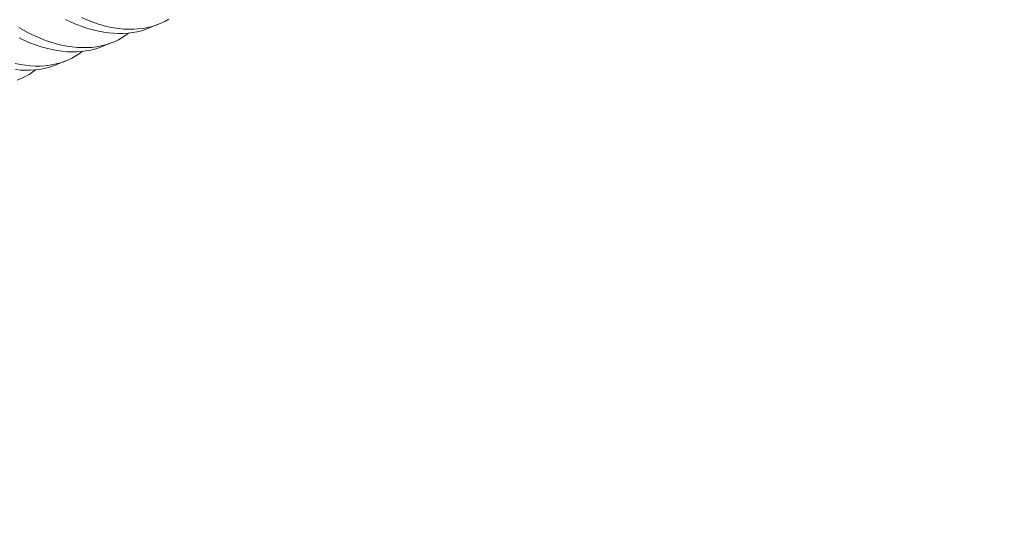
# Model space of a CAD drawing. Extents: x -22 to 112, y -50 to 64.
# Drawn here: x 89 to 90, y 14 to 14 of the extents above; entities that cross this region are included whole.
import ezdxf

# ---------------------------------------------------------------- set-up
doc = ezdxf.new("R2010")
doc.units = 0
doc.header["$LTSCALE"] = 0.75
doc.header["$MEASUREMENT"] = 0
doc.layers.get('0').update_dxf_attribs({"linetype": 'CONTINUOUS', "lineweight": 13})
doc.layers.get('DEFPOINTS').update_dxf_attribs({"linetype": 'CONTINUOUS'})
doc.layers.add('Text', color=7, linetype='CONTINUOUS', lineweight=15)
doc.styles.add('ROMAND', font='romand.shx', dxfattribs={"oblique": 15})
doc.dimstyles.new('ROMAND', dxfattribs={"dimscale": 6, "dimtxt": 0.125, "dimasz": 0.125, "dimexe": 0.0625, "dimexo": 0.0625, "dimgap": 0.0625, "dimtad": 0, "dimtih": 1, "dimtoh": 1, "dimdec": 4, "dimzin": 0, "dimdsep": 46, "dimlunit": 4, "dimtxsty": 'ROMAND', "dimcen": 0, "dimadec": 0, "dimazin": 0, "dimtfac": 1, "dimtdec": 4, "dimtofl": 0, "dimtmove": 0, "dimatfit": 3, "dimfxl": 0, "dimtolj": 1, "dimtzin": 0, "dimarcsym": 0})

# ---------------------------------------------------------------- blocks, each defined once
blk = doc.blocks.new('*D129')
at = {"layer": 'DEFPOINTS', "color": 0}
for p in [(84.72524, -0.74369), (83.44266, -2.96597)]:
    blk.add_point(p, dxfattribs=at)
at = {"layer": 'Text', "color": 0, "lineweight": -2}
for p, q in [((88.01917, 4.96364), (85.19386, 0.06828)), ((88.95667, 4.96364), (88.01917, 4.96364))]:
    blk.add_line(p, q, dxfattribs=at)
at = {"layer": 'Text', "color": 0}
blk.add_solid([(85.05853, 0.14639), (85.32919, -0.00982), (84.72524, -0.74369)], dxfattribs=at)
at = {"layer": 'Text', "color": 0, "insert": (96.48978, 4.96364), "char_height": 0.9375, "attachment_point": 5, "style": 'ROMAND'}
blk.add_mtext('\\A1;\\A1;{\\H0.7X;\\S5/16;}"-18x 2\\A1;{\\H0.7X;\\S1/2;}"\\PS.S. CUP POINT\\PSET SCREW w/ (2)\\P\\A1;{\\H0.7X;\\S5/16;}"-18 HEX NUTS', dxfattribs=at)

msp = doc.modelspace()

# ---------------------------------------------------------------- linework, layer by layer
at = {"color": 8}
for p, q in [((89.43243, 14.19873), (89.43966, 14.20159)), ((89.40217, 14.18677), (89.4094, 14.18963)), ((89.3719, 14.17481), (89.37914, 14.17767))]:
    msp.add_line(p, q, dxfattribs=at)
at = {"color": 8, "flags": 128}
for points in [[(89.37911, 14.20458), (89.38267, 14.20294), (89.38622, 14.20145), (89.38985, 14.20009), (89.39346, 14.1989), (89.39704, 14.19789), (89.40057, 14.19705), (89.40388, 14.19642), (89.40714, 14.19596), (89.41035, 14.19566), (89.41349, 14.19552), (89.41666, 14.19555), (89.41976, 14.19576), (89.42277, 14.19613), (89.4257, 14.19668), (89.42845, 14.19738), (89.4311, 14.19823), (89.43243, 14.19875)], [(89.44622, 14.20485), (89.44372, 14.20344), (89.44112, 14.20219), (89.43842, 14.20112), (89.43554, 14.20019), (89.43256, 14.19944), (89.42949, 14.19887), (89.42635, 14.19849), (89.42327, 14.1983), (89.42012, 14.19829), (89.41692, 14.19844), (89.41366, 14.19876), (89.41026, 14.19927), (89.4068, 14.19996), (89.40332, 14.20083), (89.3998, 14.20188), (89.39638, 14.20305), (89.39294, 14.20438), (89.38948, 14.20588)], [(89.42011, 14.1958), (89.41835, 14.19446), (89.41596, 14.19289), (89.41346, 14.19148), (89.41085, 14.19023), (89.40815, 14.18916), (89.40527, 14.18823), (89.4023, 14.18748), (89.39923, 14.18691), (89.39608, 14.18653), (89.39301, 14.18634), (89.38986, 14.18633), (89.38665, 14.18648), (89.38339, 14.1868), (89.37999, 14.18731), (89.37654, 14.188), (89.37305, 14.18887), (89.36953, 14.18992), (89.36611, 14.19109), (89.36267, 14.19242), (89.35922, 14.19392), (89.35576, 14.19556), (89.35221, 14.19741), (89.34865, 14.19943)], [(89.34885, 14.19262), (89.35241, 14.19098), (89.35595, 14.18949), (89.35959, 14.18813), (89.3632, 14.18694), (89.36677, 14.18593), (89.3703, 14.18509), (89.37361, 14.18446), (89.37687, 14.184), (89.38008, 14.1837), (89.38323, 14.18356), (89.3864, 14.18359), (89.38949, 14.1838), (89.39251, 14.18417), (89.39544, 14.18472), (89.39818, 14.18542), (89.40084, 14.18627), (89.40216, 14.18679)], [(89.38985, 14.18384), (89.38808, 14.1825), (89.38569, 14.18093), (89.38319, 14.17952), (89.38059, 14.17827), (89.37789, 14.1772), (89.37501, 14.17627), (89.37203, 14.17552), (89.36897, 14.17495), (89.36582, 14.17457), (89.36274, 14.17438), (89.35959, 14.17437), (89.35639, 14.17452), (89.35313, 14.17484), (89.34973, 14.17535), (89.34628, 14.17604)], [(89.34661, 14.17204), (89.34982, 14.17174), (89.35296, 14.1716), (89.35613, 14.17163), (89.35923, 14.17184), (89.36224, 14.17221), (89.36517, 14.17276), (89.36792, 14.17346), (89.37058, 14.17431), (89.3719, 14.17483)], [(89.35958, 14.17188), (89.35782, 14.17054), (89.35543, 14.16897), (89.35293, 14.16756), (89.35032, 14.16631), (89.34762, 14.16523)]]:
    msp.add_lwpolyline(points, dxfattribs=at)

# ---------------------------------------------------------------- dimensions: what is measured, and where the dimension line sits
at = {"layer": 'Text'}
dim = msp.add_diameter_dim_2p(p1=(83.44266, -2.96597), p2=(84.72524, -0.74369), text='\\A1;{\\H0.7X;\\S5/16;}"-18x 2\\A1;{\\H0.7X;\\S1/2;}"\\PS.S. CUP POINT\\PSET SCREW w/ (2)\\P\\A1;{\\H0.7X;\\S5/16;}"-18 HEX NUTS', dimstyle='ROMAND', override={"dimscale": 7.5}, dxfattribs=at)
dim.commit()
dim.dimension.update_dxf_attribs({"geometry": '*D129', "text_midpoint": (96.48978, 4.96364), "dimtype": 163})

doc.saveas('drawing.dxf')
